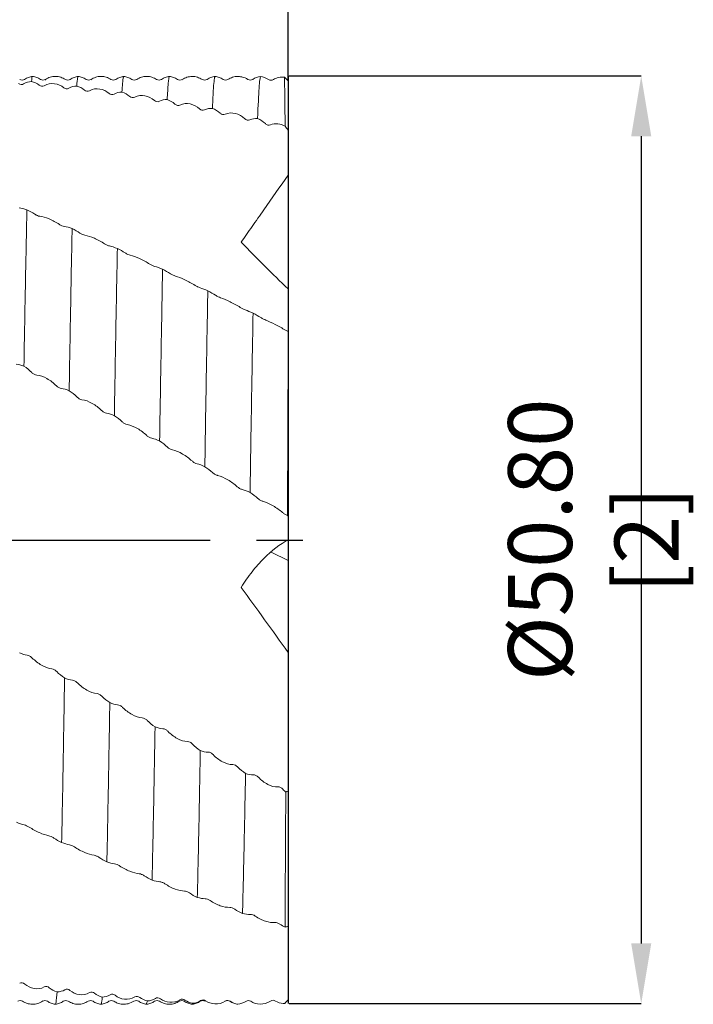
# Model space of a CAD drawing. Units: millimetres. Extents: x -104 to 137, y -52 to 82.
# Drawn here: x 100 to 137, y -25 to 29 of the extents above; entities that cross this region are included whole.
import ezdxf

# ---------------------------------------------------------------- set-up
doc = ezdxf.new("R2010")
doc.units = ezdxf.units.MM
doc.header["$PDSIZE"] = -1
doc.linetypes.add('CENTERX2', pattern=[20.32, 12.7, -2.54, 2.54, -2.54])
doc.layers.add('외형선', color=4, linetype='Continuous', lineweight=30)
doc.layers.add('치수문자_일반주서', color=7, linetype='Continuous', lineweight=15)
doc.layers.add('중심선', color=1, linetype='CENTERX2')
doc.styles.add('SLDTEXTSTYLE0', font='TXT', dxfattribs={"width": 0.75})
doc.dimstyles.new('SLDDIMSTYLE0', dxfattribs={"dimtxt": 3.5, "dimasz": 3.302, "dimexe": 0, "dimexo": 0.0625, "dimgap": 0.875, "dimtad": 1, "dimrnd": 1e-09, "dimzin": 4, "dimdsep": 46, "dimtxsty": 'SLDTEXTSTYLE0', "dimsah": 1, "dimcen": 0.09, "dimadec": 0, "dimazin": 1, "dimtfac": 1, "dimtofl": 0, "dimtmove": 0, "dimatfit": 3, "dimfxl": 1, "dimfrac": 2, "dimtolj": 1, "dimtzin": 12, "dimarcsym": 0})
doc.dimstyles.new('SLDDIMSTYLE1', dxfattribs={"dimtxt": 3.5, "dimasz": 3.302, "dimexe": 0, "dimexo": 0.0625, "dimgap": 0.875, "dimtad": 1, "dimrnd": 1e-09, "dimzin": 12, "dimdsep": 46, "dimtxsty": 'SLDTEXTSTYLE0', "dimsah": 1, "dimcen": 0.09, "dimadec": 0, "dimazin": 3, "dimtfac": 1, "dimtofl": 0, "dimtmove": 0, "dimatfit": 3, "dimfxl": 1, "dimfrac": 2, "dimtolj": 1, "dimtzin": 12, "dimarcsym": 0})

# ---------------------------------------------------------------- blocks, each defined once
blk = doc.blocks.new('_D_2')
at = {"layer": 'Defpoints', "color": 0}
for p in [(13, 49.09), (13, 25.4), (114.6, 25.165)]:
    blk.add_point(p, dxfattribs=at)
at = {"layer": '치수문자_일반주서', "color": 0, "lineweight": -2}
for p, q in [((13, 25.463), (13, 49.09)), ((111.298, 49.09), (16.302, 49.09)), ((114.6, 25.228), (114.6, 49.09))]:
    blk.add_line(p, q, dxfattribs=at)
at = {"layer": '치수문자_일반주서', "color": 0}
for points in [[(16.302, 49.641), (16.302, 48.54), (13, 49.09)], [(111.298, 48.54), (111.298, 49.641), (114.6, 49.09)]]:
    blk.add_solid(points, dxfattribs=at)
at = {"layer": '치수문자_일반주서', "color": 0, "insert": (63.8, 53.465), "char_height": 3.5, "attachment_point": 2, "style": 'SLDTEXTSTYLE0'}
blk.add_mtext('\\A1;101.60 [4]', dxfattribs=at)
blk = doc.blocks.new('_D_3')
at = {"layer": 'Defpoints', "color": 0}
for p in [(-82.25, 77.804), (114.6, 25.165), (-82.25, 24.4)]:
    blk.add_point(p, dxfattribs=at)
at = {"layer": '치수문자_일반주서', "color": 0, "lineweight": -2}
for p, q in [((-82.25, 24.463), (-82.25, 77.804)), ((111.298, 77.804), (-78.948, 77.804)), ((114.6, 25.228), (114.6, 77.804))]:
    blk.add_line(p, q, dxfattribs=at)
at = {"layer": '치수문자_일반주서', "color": 0}
for points in [[(-78.948, 78.354), (-78.948, 77.253), (-82.25, 77.804)], [(111.298, 77.253), (111.298, 78.354), (114.6, 77.804)]]:
    blk.add_solid(points, dxfattribs=at)
at = {"layer": '치수문자_일반주서', "color": 0, "insert": (16.175, 82.179), "char_height": 3.5, "attachment_point": 2, "style": 'SLDTEXTSTYLE0'}
blk.add_mtext('\\A1;196.85 [7 3/4]', dxfattribs=at)
blk = doc.blocks.new('*D7')
at = {"layer": 'Defpoints', "color": 0}
for p in [(114.6, 25.431), (114.6, -25.369), (133.945, -25.369)]:
    blk.add_point(p, dxfattribs=at)
at = {"layer": '치수문자_일반주서', "color": 0, "lineweight": -2}
for p, q in [((114.662, 25.431), (133.945, 25.431)), ((133.945, 22.129), (133.945, -22.067)), ((114.662, -25.369), (133.945, -25.369))]:
    blk.add_line(p, q, dxfattribs=at)
at = {"layer": '치수문자_일반주서', "color": 0}
for points in [[(134.495, 22.129), (133.394, 22.129), (133.945, 25.431)], [(133.394, -22.067), (134.495, -22.067), (133.945, -25.369)]]:
    blk.add_solid(points, dxfattribs=at)
at = {"layer": '치수문자_일반주서', "color": 0, "insert": (131.32, 0.031), "char_height": 3.5, "attachment_point": 5, "rotation": 90, "style": 'SLDTEXTSTYLE0'}
blk.add_mtext('\\A1;{%%C50.80 [2]}', dxfattribs=at)

msp = doc.modelspace()

# ---------------------------------------------------------------- linework, layer by layer
at = {"color": 1}
msp.add_line((114.6, 25.431), (114.6, -25.369), dxfattribs=at)
at = {"layer": '외형선', "color": 1, "linetype": 'Continuous', "lineweight": 15}
for p, q in [((101.305, 25.205), (101.303, 25.209)), ((103.804, 25.196), (103.802, 25.197)), ((106.306, 25.211), (106.304, 25.208)), ((108.804, 25.196), (108.8, 25.199)), ((112.664, 25.241), (112.643, 25.231)), ((114.6, 22.457), (114.6, 25.165)), ((114.6, 20), (114.6, 22.457)), ((114.6, 13.762), (114.6, 20)), ((114.6, 11.433), (114.6, 13.762)), ((114.6, 1.328), (114.6, 11.433)), ((114.6, 11.433), (114.6, 11.433)), ((114.6, 0.031), (114.6, 1.328)), ((114.6, -1.1), (114.6, 0.031)), ((113.664, -0.644), (114.6, -1.1)), ((114.6, -1.1), (114.6, -6.137)), ((114.6, -13.732), (114.6, -6.137)), ((114.6, -21.13), (114.6, -13.732)), ((114.6, -25.165), (114.6, -21.13)), ((101.146, -25.189), (101.145, -25.193)), ((106.147, -25.218), (106.145, -25.215)), ((106.897, -25.219), (106.85, -25.354)), ((108.646, -25.186), (108.643, -25.189)), ((111.151, -25.232), (111.145, -25.223)), ((112.553, -25.239), (112.618, -25.274)), ((109.375, -25.349), (109.351, -25.354)), ((111.852, -25.399), (111.849, -25.391))]:
    msp.add_line(p, q, dxfattribs=at)
for points, knots in [([(100.598, 25.4), (100.521, 25.386), (100.367, 25.358), (100.232, 25.28), (100.164, 25.241)], [0, 0, 0, 0, 0.500277, 1, 1, 1, 1]), ([(100.598, 25.382), (100.597, 25.388), (100.577, 25.463), (100.558, 25.285), (100.541, 25.122)], [0, 0, 0, 0, 0.0760995, 1, 1, 1, 1]), ([(101.035, 25.241), (100.967, 25.28), (100.831, 25.358), (100.677, 25.386), (100.6, 25.4)], [0, 0, 0, 0, 0.499749, 1, 1, 1, 1]), ([(102.397, 25.238), (102.313, 25.283), (102.144, 25.374), (101.851, 25.413), (101.558, 25.375), (101.388, 25.285), (101.305, 25.24)], [0, 0, 0, 0, 0.245537, 0.500028, 0.754507, 1, 1, 1, 1]), ([(103.099, 25.4), (103.021, 25.386), (102.867, 25.358), (102.732, 25.28), (102.664, 25.241)], [0, 0, 0, 0, 0.500276, 1, 1, 1, 1]), ([(103.099, 25.353), (103.092, 25.364), (103.069, 25.406), (103.043, 25.171), (103.023, 24.919), (103.019, 24.87)], [0, 0, 0, 0, 0.234441, 0.851462, 1, 1, 1, 1]), ([(103.535, 25.241), (103.467, 25.28), (103.331, 25.358), (103.177, 25.386), (103.1, 25.4)], [0, 0, 0, 0, 0.499749, 1, 1, 1, 1]), ([(104.894, 25.24), (104.81, 25.285), (104.641, 25.375), (104.348, 25.413), (104.055, 25.374), (103.885, 25.283), (103.802, 25.238)], [0, 0, 0, 0, 0.245584, 0.500035, 0.754466, 1, 1, 1, 1]), ([(105.598, 25.4), (105.521, 25.386), (105.367, 25.358), (105.232, 25.28), (105.164, 25.241)], [0, 0, 0, 0, 0.500276, 1, 1, 1, 1]), ([(105.599, 25.365), (105.59, 25.367), (105.567, 25.37), (105.533, 25.087), (105.508, 24.71), (105.497, 24.54)], [0, 0, 0, 0, 0.255491, 0.666255, 1, 1, 1, 1]), ([(106.035, 25.241), (105.967, 25.28), (105.831, 25.358), (105.677, 25.386), (105.6, 25.4)], [0, 0, 0, 0, 0.499757, 1, 1, 1, 1]), ([(107.397, 25.238), (107.314, 25.283), (107.144, 25.374), (106.851, 25.413), (106.559, 25.375), (106.389, 25.285), (106.306, 25.24)], [0, 0, 0, 0, 0.245434, 0.500023, 0.754601, 1, 1, 1, 1]), ([(108.098, 25.4), (108.021, 25.386), (107.867, 25.358), (107.732, 25.28), (107.664, 25.241)], [0, 0, 0, 0, 0.500264, 1, 1, 1, 1]), ([(108.098, 25.352), (108.093, 25.365), (108.07, 25.419), (108.029, 25.078), (107.993, 24.456), (107.975, 24.133)], [0, 0, 0, 0, 0.128063, 0.547185, 1, 1, 1, 1]), ([(108.535, 25.241), (108.467, 25.28), (108.331, 25.358), (108.177, 25.386), (108.1, 25.4)], [0, 0, 0, 0, 0.499756, 1, 1, 1, 1]), ([(109.888, 25.24), (109.805, 25.284), (109.636, 25.374), (109.344, 25.411), (109.052, 25.372), (108.883, 25.281), (108.8, 25.236)], [0, 0, 0, 0, 0.245066, 0.500009, 0.754949, 1, 1, 1, 1]), ([(110.598, 25.4), (110.521, 25.386), (110.368, 25.358), (110.232, 25.28), (110.164, 25.241)], [0, 0, 0, 0, 0.500174, 1, 1, 1, 1]), ([(110.598, 25.368), (110.589, 25.368), (110.566, 25.368), (110.531, 25.055), (110.492, 24.506), (110.465, 23.935), (110.452, 23.648)], [0, 0, 0, 0, 0.18245, 0.463221, 0.73017, 1, 1, 1, 1]), ([(111.035, 25.241), (110.967, 25.28), (110.831, 25.358), (110.677, 25.386), (110.6, 25.4)], [0, 0, 0, 0, 0.49975, 1, 1, 1, 1]), ([(112.029, 25.374), (111.969, 25.385), (111.814, 25.416), (111.556, 25.373), (111.386, 25.283), (111.303, 25.239)], [0, 0, 0, 0, 0.23998, 0.627054, 1, 1, 1, 1]), ([(112.39, 25.241), (112.293, 25.297), (112.174, 25.367), (112.051, 25.374), (112.029, 25.376)], [0, 0, 0, 0, 0.818142, 1, 1, 1, 1]), ([(113.091, 25.394), (113.077, 25.376), (113.064, 25.312), (113.037, 25.101), (113.024, 24.953), (112.985, 24.378), (112.957, 23.818), (112.929, 23.09)], [0, 0, 0, 0, 0.25, 0.25, 0.5, 0.5, 1, 1, 1, 1]), ([(114.403, 25.364), (114.292, 25.375), (114.183, 25.368), (113.978, 25.32), (113.881, 25.28), (113.793, 25.225)], [0, 0, 0, 0, 0.5, 0.5, 1, 1, 1, 1]), ([(114.403, 25.364), (114.404, 25.318), (114.405, 25.226), (114.409, 24.953), (114.411, 24.772), (114.417, 24.321), (114.42, 24.05), (114.428, 23.425), (114.432, 23.07), (114.438, 22.673)], [0, 0, 0, 0, 0.25, 0.25, 0.5, 0.5, 0.75, 0.75, 1, 1, 1, 1]), ([(99.838, 25.012), (99.876, 24.983), (99.921, 24.964), (100.016, 24.955), (100.067, 24.964), (100.112, 24.992)], [0, 0, 0, 0, 0.5, 0.5, 1, 1, 1, 1]), ([(100.164, 25.241), (100.119, 25.221), (100.03, 25.18), (99.94, 25.22), (99.895, 25.239)], [0, 0, 0, 0, 0.499874, 1, 1, 1, 1]), ([(100.967, 24.918), (101.006, 24.888), (101.05, 24.868), (101.145, 24.856), (101.196, 24.864), (101.242, 24.891)], [0, 0, 0, 0, 0.5, 0.5, 1, 1, 1, 1]), ([(101.303, 25.239), (101.258, 25.22), (101.169, 25.18), (101.079, 25.221), (101.035, 25.241)], [0, 0, 0, 0, 0.499851, 1, 1, 1, 1]), ([(101.242, 24.891), (101.419, 24.995), (101.615, 25.027), (101.991, 24.98), (102.166, 24.901), (102.316, 24.781)], [0, 0, 0, 0, 0.5, 0.5, 1, 1, 1, 1]), ([(102.664, 25.241), (102.619, 25.221), (102.53, 25.18), (102.44, 25.22), (102.395, 25.239)], [0, 0, 0, 0, 0.499874, 1, 1, 1, 1]), ([(103.803, 25.239), (103.758, 25.22), (103.669, 25.18), (103.579, 25.221), (103.535, 25.241)], [0, 0, 0, 0, 0.499851, 1, 1, 1, 1]), ([(105.164, 25.241), (105.119, 25.221), (105.03, 25.18), (104.94, 25.22), (104.895, 25.239)], [0, 0, 0, 0, 0.499874, 1, 1, 1, 1]), ([(106.303, 25.239), (106.258, 25.22), (106.169, 25.18), (106.079, 25.221), (106.035, 25.241)], [0, 0, 0, 0, 0.499851, 1, 1, 1, 1]), ([(107.664, 25.241), (107.619, 25.221), (107.53, 25.18), (107.44, 25.22), (107.395, 25.239)], [0, 0, 0, 0, 0.499874, 1, 1, 1, 1]), ([(108.803, 25.239), (108.759, 25.22), (108.669, 25.18), (108.58, 25.22), (108.536, 25.24)], [0, 0, 0, 0, 0.499829, 1, 1, 1, 1]), ([(110.165, 25.241), (110.12, 25.221), (110.03, 25.18), (109.939, 25.22), (109.894, 25.24)], [0, 0, 0, 0, 0.499932, 1, 1, 1, 1]), ([(111.303, 25.239), (111.258, 25.22), (111.169, 25.18), (111.079, 25.221), (111.035, 25.241)], [0, 0, 0, 0, 0.499851, 1, 1, 1, 1]), ([(112.664, 25.241), (112.626, 25.216), (112.582, 25.201), (112.486, 25.199), (112.436, 25.211), (112.39, 25.241)], [0, 0, 0, 0, 0.5, 0.5, 1, 1, 1, 1]), ([(113.793, 25.225), (113.755, 25.201), (113.71, 25.188), (113.615, 25.188), (113.564, 25.201), (113.519, 25.232)], [0, 0, 0, 0, 0.5, 0.5, 1, 1, 1, 1]), ([(102.316, 24.781), (102.354, 24.751), (102.399, 24.731), (102.495, 24.718), (102.545, 24.726), (102.59, 24.753)], [0, 0, 0, 0, 0.5, 0.5, 1, 1, 1, 1]), ([(103.446, 24.652), (103.484, 24.62), (103.528, 24.599), (103.624, 24.584), (103.674, 24.59), (103.72, 24.616)], [0, 0, 0, 0, 0.5, 0.5, 1, 1, 1, 1]), ([(103.72, 24.616), (103.897, 24.716), (104.094, 24.742), (104.469, 24.682), (104.644, 24.598), (104.794, 24.472)], [0, 0, 0, 0, 0.5, 0.5, 1, 1, 1, 1]), ([(104.794, 24.472), (104.832, 24.44), (104.877, 24.418), (104.973, 24.403), (105.023, 24.409), (105.068, 24.435)], [0, 0, 0, 0, 0.5, 0.5, 1, 1, 1, 1]), ([(105.924, 24.307), (105.962, 24.274), (106.006, 24.251), (106.102, 24.233), (106.152, 24.238), (106.198, 24.263)], [0, 0, 0, 0, 0.5, 0.5, 1, 1, 1, 1]), ([(106.198, 24.263), (106.375, 24.358), (106.571, 24.378), (106.946, 24.307), (107.122, 24.216), (107.272, 24.086)], [0, 0, 0, 0, 0.5, 0.5, 1, 1, 1, 1]), ([(107.272, 24.086), (107.31, 24.052), (107.355, 24.029), (107.45, 24.011), (107.501, 24.016), (107.546, 24.04)], [0, 0, 0, 0, 0.5, 0.5, 1, 1, 1, 1]), ([(108.401, 23.886), (108.439, 23.851), (108.484, 23.827), (108.579, 23.806), (108.63, 23.81), (108.675, 23.833)], [0, 0, 0, 0, 0.5, 0.5, 1, 1, 1, 1]), ([(108.675, 23.833), (108.853, 23.923), (109.049, 23.937), (109.424, 23.854), (109.6, 23.758), (109.749, 23.622)], [0, 0, 0, 0, 0.5, 0.5, 1, 1, 1, 1]), ([(109.749, 23.622), (109.788, 23.588), (109.832, 23.563), (109.928, 23.542), (109.978, 23.545), (110.024, 23.568)], [0, 0, 0, 0, 0.5, 0.5, 1, 1, 1, 1]), ([(110.879, 23.388), (110.917, 23.352), (110.961, 23.327), (111.057, 23.303), (111.107, 23.305), (111.153, 23.327)], [0, 0, 0, 0, 0.5, 0.5, 1, 1, 1, 1]), ([(111.153, 23.327), (111.33, 23.412), (111.526, 23.42), (111.901, 23.326), (112.077, 23.225), (112.227, 23.085)], [0, 0, 0, 0, 0.5, 0.5, 1, 1, 1, 1]), ([(112.227, 23.085), (112.265, 23.049), (112.31, 23.023), (112.405, 22.999), (112.456, 23.001), (112.501, 23.022)], [0, 0, 0, 0, 0.5, 0.5, 1, 1, 1, 1]), ([(113.356, 22.817), (113.394, 22.78), (113.438, 22.753), (113.534, 22.727), (113.584, 22.727), (113.63, 22.748)], [0, 0, 0, 0, 0.5, 0.5, 1, 1, 1, 1]), ([(113.63, 22.748), (113.759, 22.805), (113.899, 22.822), (114.175, 22.791), (114.312, 22.744), (114.438, 22.673)], [0, 0, 0, 0, 0.5, 0.5, 1, 1, 1, 1]), ([(114.6, 20), (114.154, 19.363), (113.71, 18.73), (113.05, 17.787), (112.834, 17.479), (112.42, 16.887), (112.22, 16.602), (112.029, 16.328)], [0, 0, 0, 0, 0.5, 0.5, 0.75, 0.75, 1, 1, 1, 1]), ([(100.29, 18.099), (100.284, 17.799), (100.277, 17.494), (100.264, 16.866), (100.258, 16.543), (100.238, 15.551), (100.224, 14.858), (100.183, 12.697), (100.155, 11.146), (100.128, 9.533)], [0, 0, 0, 0, 0.125, 0.125, 0.25, 0.25, 0.5, 0.5, 1, 1, 1, 1]), ([(100.993, 17.743), (100.955, 17.749), (100.91, 17.761), (100.815, 17.799), (100.764, 17.824), (100.719, 17.856)], [0, 0, 0, 0, 0.5, 0.5, 1, 1, 1, 1]), ([(102.068, 17.3), (101.89, 17.42), (101.694, 17.523), (101.319, 17.675), (101.143, 17.724), (100.993, 17.743)], [0, 0, 0, 0, 0.5, 0.5, 1, 1, 1, 1]), ([(102.342, 17.185), (102.304, 17.192), (102.259, 17.204), (102.164, 17.243), (102.113, 17.269), (102.068, 17.3)], [0, 0, 0, 0, 0.5, 0.5, 1, 1, 1, 1]), ([(102.769, 17.067), (102.742, 15.805), (102.715, 14.41), (102.66, 11.422), (102.632, 9.831), (102.605, 8.193)], [0, 0, 0, 0, 0.5, 0.5, 1, 1, 1, 1]), ([(103.471, 16.704), (103.433, 16.712), (103.388, 16.726), (103.293, 16.766), (103.242, 16.792), (103.197, 16.822)], [0, 0, 0, 0, 0.5, 0.5, 1, 1, 1, 1]), ([(104.546, 16.237), (104.368, 16.354), (104.172, 16.459), (103.797, 16.62), (103.621, 16.675), (103.471, 16.704)], [0, 0, 0, 0, 0.5, 0.5, 1, 1, 1, 1]), ([(104.82, 16.117), (104.782, 16.125), (104.737, 16.14), (104.642, 16.181), (104.591, 16.207), (104.546, 16.237)], [0, 0, 0, 0, 0.5, 0.5, 1, 1, 1, 1]), ([(105.246, 15.98), (105.22, 14.649), (105.192, 13.192), (105.137, 10.109), (105.109, 8.484), (105.082, 6.826)], [0, 0, 0, 0, 0.5, 0.5, 1, 1, 1, 1]), ([(105.949, 15.613), (105.911, 15.622), (105.866, 15.638), (105.771, 15.68), (105.72, 15.707), (105.675, 15.736)], [0, 0, 0, 0, 0.5, 0.5, 1, 1, 1, 1]), ([(107.023, 15.124), (106.846, 15.238), (106.65, 15.344), (106.275, 15.513), (106.099, 15.575), (105.949, 15.613)], [0, 0, 0, 0, 0.5, 0.5, 1, 1, 1, 1]), ([(107.298, 14.998), (107.259, 15.009), (107.215, 15.025), (107.12, 15.068), (107.069, 15.095), (107.023, 15.124)], [0, 0, 0, 0, 0.5, 0.5, 1, 1, 1, 1]), ([(107.724, 14.844), (107.697, 13.446), (107.669, 11.933), (107.614, 8.764), (107.587, 7.11), (107.56, 5.439)], [0, 0, 0, 0, 0.5, 0.5, 1, 1, 1, 1]), ([(108.427, 14.472), (108.388, 14.484), (108.344, 14.501), (108.248, 14.545), (108.198, 14.572), (108.153, 14.601)], [0, 0, 0, 0, 0.5, 0.5, 1, 1, 1, 1]), ([(109.501, 13.962), (109.323, 14.073), (109.127, 14.18), (108.752, 14.357), (108.577, 14.426), (108.427, 14.472)], [0, 0, 0, 0, 0.5, 0.5, 1, 1, 1, 1]), ([(109.775, 13.831), (109.737, 13.844), (109.692, 13.862), (109.597, 13.907), (109.546, 13.934), (109.501, 13.962)], [0, 0, 0, 0, 0.5, 0.5, 1, 1, 1, 1]), ([(110.202, 13.66), (110.174, 12.199), (110.146, 10.633), (110.091, 7.39), (110.064, 5.712), (110.038, 4.033)], [0, 0, 0, 0, 0.5, 0.5, 1, 1, 1, 1]), ([(110.904, 13.285), (110.866, 13.298), (110.821, 13.317), (110.726, 13.363), (110.675, 13.39), (110.63, 13.418)], [0, 0, 0, 0, 0.5, 0.5, 1, 1, 1, 1]), ([(111.978, 12.757), (111.801, 12.864), (111.605, 12.971), (111.23, 13.155), (111.054, 13.23), (110.904, 13.285)], [0, 0, 0, 0, 0.5, 0.5, 1, 1, 1, 1]), ([(112.252, 12.621), (112.214, 12.636), (112.17, 12.656), (112.074, 12.703), (112.024, 12.73), (111.978, 12.757)], [0, 0, 0, 0, 0.5, 0.5, 1, 1, 1, 1]), ([(112.679, 12.434), (112.651, 10.915), (112.623, 9.303), (112.582, 6.823), (112.569, 5.986), (112.549, 4.725), (112.542, 4.304), (112.529, 3.462), (112.523, 3.04), (112.516, 2.615)], [0, 0, 0, 0, 0.5, 0.5, 0.75, 0.75, 0.875, 0.875, 1, 1, 1, 1]), ([(113.381, 12.056), (113.343, 12.072), (113.299, 12.093), (113.203, 12.141), (113.153, 12.168), (113.107, 12.194)], [0, 0, 0, 0, 0.5, 0.5, 1, 1, 1, 1]), ([(114.456, 11.511), (114.278, 11.614), (114.082, 11.722), (113.707, 11.912), (113.531, 11.994), (113.381, 12.056)], [0, 0, 0, 0, 0.5, 0.5, 1, 1, 1, 1]), ([(114.6, 11.433), (114.599, 9.872), (114.594, 8.232), (114.58, 4.852), (114.572, 3.116), (114.561, 1.367)], [0, 0, 0, 0, 0.5, 0.5, 1, 1, 1, 1]), ([(100.554, 9.19), (100.592, 9.151), (100.637, 9.116), (100.732, 9.063), (100.783, 9.045), (100.828, 9.042)], [0, 0, 0, 0, 0.5, 0.5, 1, 1, 1, 1]), ([(100.828, 9.042), (101.006, 9.031), (101.202, 8.959), (101.577, 8.75), (101.753, 8.615), (101.902, 8.465)], [0, 0, 0, 0, 0.5, 0.5, 1, 1, 1, 1]), ([(101.902, 8.465), (101.941, 8.426), (101.985, 8.392), (102.081, 8.339), (102.131, 8.321), (102.177, 8.317)], [0, 0, 0, 0, 0.5, 0.5, 1, 1, 1, 1]), ([(103.032, 7.852), (103.07, 7.814), (103.114, 7.779), (103.209, 7.725), (103.26, 7.706), (103.306, 7.701)], [0, 0, 0, 0, 0.5, 0.5, 1, 1, 1, 1]), ([(103.306, 7.701), (103.483, 7.683), (103.679, 7.606), (104.054, 7.393), (104.23, 7.259), (104.38, 7.112)], [0, 0, 0, 0, 0.5, 0.5, 1, 1, 1, 1]), ([(104.38, 7.112), (104.418, 7.074), (104.463, 7.04), (104.558, 6.986), (104.609, 6.967), (104.654, 6.962)], [0, 0, 0, 0, 0.5, 0.5, 1, 1, 1, 1]), ([(105.509, 6.489), (105.547, 6.452), (105.592, 6.418), (105.687, 6.363), (105.738, 6.343), (105.783, 6.336)], [0, 0, 0, 0, 0.5, 0.5, 1, 1, 1, 1]), ([(105.783, 6.336), (105.961, 6.311), (106.157, 6.23), (106.532, 6.014), (106.708, 5.882), (106.857, 5.738)], [0, 0, 0, 0, 0.5, 0.5, 1, 1, 1, 1]), ([(106.857, 5.738), (106.896, 5.701), (106.94, 5.668), (107.036, 5.613), (107.086, 5.593), (107.132, 5.586)], [0, 0, 0, 0, 0.5, 0.5, 1, 1, 1, 1]), ([(107.987, 5.106), (108.025, 5.07), (108.069, 5.036), (108.165, 4.981), (108.215, 4.96), (108.261, 4.951)], [0, 0, 0, 0, 0.5, 0.5, 1, 1, 1, 1]), ([(108.261, 4.951), (108.439, 4.919), (108.635, 4.833), (109.01, 4.616), (109.186, 4.485), (109.335, 4.345)], [0, 0, 0, 0, 0.5, 0.5, 1, 1, 1, 1]), ([(109.335, 4.345), (109.374, 4.309), (109.418, 4.276), (109.514, 4.221), (109.564, 4.199), (109.61, 4.19)], [0, 0, 0, 0, 0.5, 0.5, 1, 1, 1, 1]), ([(110.465, 3.706), (110.503, 3.67), (110.548, 3.637), (110.643, 3.582), (110.694, 3.56), (110.739, 3.549)], [0, 0, 0, 0, 0.5, 0.5, 1, 1, 1, 1]), ([(110.739, 3.549), (110.917, 3.51), (111.113, 3.421), (111.488, 3.202), (111.664, 3.074), (111.814, 2.938)], [0, 0, 0, 0, 0.5, 0.5, 1, 1, 1, 1]), ([(111.814, 2.938), (111.852, 2.904), (111.897, 2.871), (111.992, 2.816), (112.043, 2.794), (112.088, 2.783)], [0, 0, 0, 0, 0.5, 0.5, 1, 1, 1, 1]), ([(112.943, 2.295), (112.981, 2.261), (113.026, 2.228), (113.121, 2.172), (113.172, 2.15), (113.217, 2.138)], [0, 0, 0, 0, 0.5, 0.5, 1, 1, 1, 1]), ([(113.217, 2.138), (113.395, 2.091), (113.591, 1.999), (113.966, 1.779), (114.142, 1.653), (114.292, 1.523)], [0, 0, 0, 0, 0.5, 0.5, 1, 1, 1, 1]), ([(114.292, 1.523), (114.329, 1.49), (114.373, 1.458), (114.467, 1.403), (114.516, 1.38), (114.561, 1.367)], [0, 0, 0, 0, 0.5, 0.5, 1, 1, 1, 1]), ([(114.6, 0.031), (114.154, -0.213), (113.71, -0.547), (113.05, -1.209), (112.834, -1.454), (112.42, -1.984), (112.22, -2.27), (112.029, -2.578)], [0, 0, 0, 0, 0.5, 0.5, 0.75, 0.75, 1, 1, 1, 1]), ([(100.58, -6.446), (100.541, -6.409), (100.497, -6.375), (100.401, -6.321), (100.351, -6.301), (100.306, -6.295)], [0, 0, 0, 0, 0.5, 0.5, 1, 1, 1, 1]), ([(101.654, -7.039), (101.476, -7.017), (101.28, -6.938), (100.905, -6.724), (100.73, -6.591), (100.58, -6.446)], [0, 0, 0, 0, 0.5, 0.5, 1, 1, 1, 1]), ([(101.928, -7.191), (101.89, -7.153), (101.845, -7.119), (101.75, -7.065), (101.699, -7.045), (101.654, -7.039)], [0, 0, 0, 0, 0.5, 0.5, 1, 1, 1, 1]), ([(102.355, -7.53), (102.341, -8.363), (102.327, -9.179), (102.307, -10.37), (102.3, -10.762), (102.287, -11.533), (102.281, -11.911), (102.248, -13.784), (102.221, -15.22), (102.193, -16.545)], [0, 0, 0, 0, 0.25, 0.25, 0.375, 0.375, 0.5, 0.5, 1, 1, 1, 1]), ([(103.057, -7.809), (103.019, -7.771), (102.974, -7.737), (102.879, -7.683), (102.828, -7.665), (102.783, -7.66)], [0, 0, 0, 0, 0.5, 0.5, 1, 1, 1, 1]), ([(104.131, -8.393), (103.954, -8.378), (103.758, -8.304), (103.383, -8.093), (103.207, -7.958), (103.057, -7.809)], [0, 0, 0, 0, 0.5, 0.5, 1, 1, 1, 1]), ([(104.405, -8.542), (104.367, -8.504), (104.323, -8.469), (104.227, -8.416), (104.177, -8.397), (104.131, -8.393)], [0, 0, 0, 0, 0.5, 0.5, 1, 1, 1, 1]), ([(104.832, -8.884), (104.818, -9.697), (104.805, -10.49), (104.785, -11.642), (104.779, -12.019), (104.766, -12.766), (104.759, -13.135), (104.726, -14.96), (104.698, -16.344), (104.671, -17.604)], [0, 0, 0, 0, 0.25, 0.25, 0.375, 0.375, 0.5, 0.5, 1, 1, 1, 1]), ([(105.535, -9.148), (105.496, -9.109), (105.452, -9.075), (105.356, -9.022), (105.306, -9.005), (105.261, -9.002)], [0, 0, 0, 0, 0.5, 0.5, 1, 1, 1, 1]), ([(106.609, -9.719), (106.431, -9.712), (106.235, -9.641), (105.86, -9.434), (105.684, -9.299), (105.535, -9.148)], [0, 0, 0, 0, 0.5, 0.5, 1, 1, 1, 1]), ([(106.883, -9.865), (106.845, -9.826), (106.801, -9.791), (106.705, -9.739), (106.654, -9.721), (106.609, -9.719)], [0, 0, 0, 0, 0.5, 0.5, 1, 1, 1, 1]), ([(107.31, -10.209), (107.303, -10.603), (107.297, -10.991), (107.283, -11.756), (107.277, -12.131), (107.257, -13.248), (107.244, -13.976), (107.203, -16.095), (107.176, -17.417), (107.148, -18.606)], [0, 0, 0, 0, 0.125, 0.125, 0.25, 0.25, 0.5, 0.5, 1, 1, 1, 1]), ([(108.012, -10.457), (107.974, -10.418), (107.93, -10.383), (107.834, -10.332), (107.784, -10.315), (107.738, -10.315)], [0, 0, 0, 0, 0.5, 0.5, 1, 1, 1, 1]), ([(109.087, -11.015), (108.909, -11.015), (108.713, -10.949), (108.338, -10.746), (108.162, -10.611), (108.012, -10.457)], [0, 0, 0, 0, 0.5, 0.5, 1, 1, 1, 1]), ([(109.361, -11.158), (109.323, -11.118), (109.278, -11.083), (109.183, -11.032), (109.132, -11.016), (109.087, -11.015)], [0, 0, 0, 0, 0.5, 0.5, 1, 1, 1, 1]), ([(109.788, -11.503), (109.781, -11.883), (109.775, -12.256), (109.762, -12.997), (109.755, -13.363), (109.735, -14.448), (109.722, -15.151), (109.681, -17.186), (109.653, -18.44), (109.625, -19.55)], [0, 0, 0, 0, 0.125, 0.125, 0.25, 0.25, 0.5, 0.5, 1, 1, 1, 1]), ([(110.491, -11.735), (110.452, -11.695), (110.408, -11.66), (110.312, -11.61), (110.262, -11.595), (110.216, -11.596)], [0, 0, 0, 0, 0.5, 0.5, 1, 1, 1, 1]), ([(111.565, -12.276), (111.388, -12.283), (111.191, -12.223), (110.816, -12.025), (110.64, -11.89), (110.491, -11.735)], [0, 0, 0, 0, 0.5, 0.5, 1, 1, 1, 1]), ([(111.839, -12.415), (111.801, -12.374), (111.757, -12.34), (111.661, -12.29), (111.611, -12.275), (111.565, -12.276)], [0, 0, 0, 0, 0.5, 0.5, 1, 1, 1, 1]), ([(112.266, -12.759), (112.24, -14.233), (112.213, -15.64), (112.158, -18.226), (112.13, -19.404), (112.102, -20.431)], [0, 0, 0, 0, 0.5, 0.5, 1, 1, 1, 1]), ([(112.969, -12.973), (112.93, -12.933), (112.886, -12.899), (112.79, -12.85), (112.74, -12.836), (112.695, -12.839)], [0, 0, 0, 0, 0.5, 0.5, 1, 1, 1, 1]), ([(114.043, -13.498), (113.866, -13.512), (113.669, -13.457), (113.294, -13.265), (113.119, -13.131), (112.969, -12.973)], [0, 0, 0, 0, 0.5, 0.5, 1, 1, 1, 1]), ([(114.317, -13.632), (114.279, -13.592), (114.235, -13.557), (114.139, -13.508), (114.089, -13.495), (114.043, -13.498)], [0, 0, 0, 0, 0.5, 0.5, 1, 1, 1, 1]), ([(114.473, -13.781), (114.465, -15.249), (114.457, -16.618), (114.443, -19.102), (114.436, -20.217), (114.43, -21.182)], [0, 0, 0, 0, 0.5, 0.5, 1, 1, 1, 1]), ([(100.142, -15.58), (100.181, -15.589), (100.225, -15.605), (100.32, -15.647), (100.371, -15.673), (100.417, -15.703)], [0, 0, 0, 0, 0.5, 0.5, 1, 1, 1, 1]), ([(100.417, -15.703), (100.594, -15.818), (100.79, -15.924), (101.165, -16.089), (101.341, -16.147), (101.491, -16.18)], [0, 0, 0, 0, 0.5, 0.5, 1, 1, 1, 1]), ([(101.491, -16.18), (101.529, -16.189), (101.574, -16.203), (101.669, -16.245), (101.72, -16.271), (101.765, -16.301)], [0, 0, 0, 0, 0.5, 0.5, 1, 1, 1, 1]), ([(102.62, -16.673), (102.658, -16.68), (102.702, -16.694), (102.798, -16.733), (102.848, -16.759), (102.894, -16.79)], [0, 0, 0, 0, 0.5, 0.5, 1, 1, 1, 1]), ([(102.894, -16.79), (103.071, -16.909), (103.268, -17.013), (103.642, -17.17), (103.818, -17.221), (103.968, -17.245)], [0, 0, 0, 0, 0.5, 0.5, 1, 1, 1, 1]), ([(103.968, -17.245), (104.006, -17.252), (104.051, -17.265), (104.146, -17.304), (104.197, -17.33), (104.242, -17.36)], [0, 0, 0, 0, 0.5, 0.5, 1, 1, 1, 1]), ([(105.097, -17.713), (105.135, -17.718), (105.18, -17.73), (105.275, -17.767), (105.326, -17.793), (105.371, -17.824)], [0, 0, 0, 0, 0.5, 0.5, 1, 1, 1, 1]), ([(105.371, -17.824), (105.549, -17.945), (105.745, -18.048), (106.12, -18.195), (106.296, -18.24), (106.445, -18.255)], [0, 0, 0, 0, 0.5, 0.5, 1, 1, 1, 1]), ([(106.445, -18.255), (106.484, -18.259), (106.528, -18.27), (106.624, -18.307), (106.674, -18.332), (106.719, -18.364)], [0, 0, 0, 0, 0.5, 0.5, 1, 1, 1, 1]), ([(107.574, -18.697), (107.612, -18.699), (107.657, -18.709), (107.752, -18.744), (107.803, -18.77), (107.848, -18.801)], [0, 0, 0, 0, 0.5, 0.5, 1, 1, 1, 1]), ([(107.848, -18.801), (108.026, -18.925), (108.222, -19.025), (108.597, -19.163), (108.773, -19.201), (108.922, -19.207)], [0, 0, 0, 0, 0.5, 0.5, 1, 1, 1, 1]), ([(108.922, -19.207), (108.961, -19.209), (109.005, -19.218), (109.101, -19.252), (109.151, -19.278), (109.197, -19.31)], [0, 0, 0, 0, 0.5, 0.5, 1, 1, 1, 1]), ([(110.052, -19.622), (110.09, -19.622), (110.134, -19.63), (110.23, -19.663), (110.28, -19.688), (110.326, -19.72)], [0, 0, 0, 0, 0.5, 0.5, 1, 1, 1, 1]), ([(110.326, -19.72), (110.503, -19.845), (110.699, -19.943), (111.074, -20.071), (111.25, -20.101), (111.4, -20.098)], [0, 0, 0, 0, 0.5, 0.5, 1, 1, 1, 1]), ([(111.4, -20.098), (111.438, -20.098), (111.483, -20.105), (111.578, -20.137), (111.629, -20.161), (111.674, -20.194)], [0, 0, 0, 0, 0.5, 0.5, 1, 1, 1, 1]), ([(112.529, -20.484), (112.567, -20.482), (112.612, -20.488), (112.707, -20.518), (112.758, -20.542), (112.803, -20.575)], [0, 0, 0, 0, 0.5, 0.5, 1, 1, 1, 1]), ([(112.803, -20.575), (112.981, -20.701), (113.177, -20.796), (113.552, -20.915), (113.728, -20.937), (113.877, -20.925)], [0, 0, 0, 0, 0.5, 0.5, 1, 1, 1, 1]), ([(113.877, -20.925), (113.916, -20.923), (113.96, -20.928), (114.056, -20.957), (114.106, -20.981), (114.151, -21.014)], [0, 0, 0, 0, 0.5, 0.5, 1, 1, 1, 1]), ([(100.168, -24.294), (100.13, -24.261), (100.085, -24.239), (99.99, -24.222), (99.939, -24.227), (99.894, -24.252)], [0, 0, 0, 0, 0.5, 0.5, 1, 1, 1, 1]), ([(101.242, -24.454), (101.065, -24.551), (100.869, -24.574), (100.494, -24.509), (100.318, -24.422), (100.168, -24.294)], [0, 0, 0, 0, 0.5, 0.5, 1, 1, 1, 1]), ([(101.516, -24.494), (101.478, -24.461), (101.434, -24.439), (101.338, -24.423), (101.288, -24.429), (101.242, -24.454)], [0, 0, 0, 0, 0.5, 0.5, 1, 1, 1, 1]), ([(101.943, -24.72), (101.924, -24.954), (101.893, -25.349), (101.863, -25.349), (101.85, -25.349)], [0, 0, 0, 0, 0.592999, 1, 1, 1, 1]), ([(102.645, -24.641), (102.607, -24.609), (102.563, -24.588), (102.467, -24.574), (102.417, -24.581), (102.371, -24.608)], [0, 0, 0, 0, 0.5, 0.5, 1, 1, 1, 1]), ([(103.719, -24.767), (103.542, -24.869), (103.346, -24.898), (102.971, -24.845), (102.795, -24.763), (102.645, -24.641)], [0, 0, 0, 0, 0.5, 0.5, 1, 1, 1, 1]), ([(103.994, -24.798), (103.955, -24.767), (103.911, -24.747), (103.816, -24.733), (103.765, -24.741), (103.719, -24.767)], [0, 0, 0, 0, 0.5, 0.5, 1, 1, 1, 1]), ([(99.785, -25.24), (99.829, -25.22), (99.919, -25.18), (100.008, -25.219), (100.053, -25.239)], [0, 0, 0, 0, 0.500147, 1, 1, 1, 1]), ([(100.051, -25.237), (100.131, -25.281), (100.294, -25.37), (100.584, -25.413), (100.884, -25.378), (101.06, -25.284), (101.147, -25.238)], [0, 0, 0, 0, 0.241052, 0.492881, 0.748623, 1, 1, 1, 1]), ([(101.145, -25.239), (101.19, -25.219), (101.28, -25.18), (101.369, -25.22), (101.414, -25.24)], [0, 0, 0, 0, 0.500125, 1, 1, 1, 1]), ([(101.414, -25.24), (101.482, -25.28), (101.617, -25.358), (101.771, -25.386), (101.848, -25.4)], [0, 0, 0, 0, 0.499731, 1, 1, 1, 1]), ([(101.85, -25.4), (101.927, -25.386), (102.081, -25.358), (102.217, -25.28), (102.285, -25.24)], [0, 0, 0, 0, 0.500244, 1, 1, 1, 1]), ([(102.285, -25.24), (102.329, -25.22), (102.419, -25.18), (102.508, -25.219), (102.553, -25.239)], [0, 0, 0, 0, 0.50015, 1, 1, 1, 1]), ([(102.553, -25.239), (102.636, -25.283), (102.806, -25.374), (103.099, -25.413), (103.392, -25.375), (103.561, -25.284), (103.644, -25.239)], [0, 0, 0, 0, 0.245404, 0.499979, 0.754558, 1, 1, 1, 1]), ([(103.645, -25.239), (103.69, -25.219), (103.78, -25.18), (103.869, -25.22), (103.914, -25.24)], [0, 0, 0, 0, 0.500125, 1, 1, 1, 1]), ([(103.914, -25.24), (103.982, -25.28), (104.117, -25.358), (104.271, -25.386), (104.348, -25.4)], [0, 0, 0, 0, 0.499731, 1, 1, 1, 1]), ([(104.42, -25.009), (104.404, -25.164), (104.381, -25.394), (104.358, -25.366), (104.35, -25.356)], [0, 0, 0, 0, 0.677328, 1, 1, 1, 1]), ([(104.35, -25.4), (104.427, -25.386), (104.581, -25.358), (104.717, -25.28), (104.785, -25.24)], [0, 0, 0, 0, 0.50025, 1, 1, 1, 1]), ([(104.785, -25.24), (104.829, -25.22), (104.919, -25.18), (105.008, -25.219), (105.053, -25.239)], [0, 0, 0, 0, 0.500147, 1, 1, 1, 1]), ([(105.123, -24.909), (105.084, -24.88), (105.04, -24.86), (104.944, -24.849), (104.894, -24.858), (104.849, -24.885)], [0, 0, 0, 0, 0.5, 0.5, 1, 1, 1, 1]), ([(105.052, -25.238), (105.119, -25.275), (105.266, -25.357), (105.537, -25.411), (105.854, -25.39), (106.047, -25.289), (106.148, -25.237)], [0, 0, 0, 0, 0.198694, 0.435558, 0.706106, 1, 1, 1, 1]), ([(106.197, -25.001), (106.019, -25.108), (105.823, -25.142), (105.448, -25.101), (105.272, -25.026), (105.123, -24.909)], [0, 0, 0, 0, 0.5, 0.5, 1, 1, 1, 1]), ([(106.145, -25.239), (106.19, -25.219), (106.28, -25.18), (106.369, -25.22), (106.414, -25.24)], [0, 0, 0, 0, 0.500125, 1, 1, 1, 1]), ([(106.471, -25.024), (106.433, -24.995), (106.388, -24.976), (106.293, -24.965), (106.242, -24.974), (106.197, -25.001)], [0, 0, 0, 0, 0.5, 0.5, 1, 1, 1, 1]), ([(106.414, -25.24), (106.482, -25.28), (106.617, -25.358), (106.771, -25.386), (106.848, -25.4)], [0, 0, 0, 0, 0.499731, 1, 1, 1, 1]), ([(106.85, -25.4), (106.927, -25.386), (107.081, -25.358), (107.217, -25.28), (107.285, -25.24)], [0, 0, 0, 0, 0.500244, 1, 1, 1, 1]), ([(107.285, -25.24), (107.329, -25.22), (107.419, -25.18), (107.508, -25.219), (107.553, -25.239)], [0, 0, 0, 0, 0.5001441, 1, 1, 1, 1]), ([(107.6, -25.099), (107.562, -25.071), (107.517, -25.053), (107.422, -25.045), (107.371, -25.055), (107.326, -25.083)], [0, 0, 0, 0, 0.5, 0.5, 1, 1, 1, 1]), ([(107.554, -25.239), (107.637, -25.284), (107.807, -25.375), (108.099, -25.413), (108.391, -25.375), (108.56, -25.284), (108.643, -25.24)], [0, 0, 0, 0, 0.245156, 0.499987, 0.75483, 1, 1, 1, 1]), ([(108.674, -25.157), (108.496, -25.267), (108.3, -25.307), (107.925, -25.278), (107.75, -25.21), (107.6, -25.099)], [0, 0, 0, 0, 0.5, 0.5, 1, 1, 1, 1]), ([(108.647, -25.238), (108.691, -25.219), (108.78, -25.18), (108.869, -25.22), (108.914, -25.24)], [0, 0, 0, 0, 0.5001572, 1, 1, 1, 1]), ([(108.948, -25.17), (108.91, -25.143), (108.865, -25.125), (108.77, -25.118), (108.72, -25.128), (108.674, -25.157)], [0, 0, 0, 0, 0.5, 0.5, 1, 1, 1, 1]), ([(108.914, -25.24), (108.982, -25.28), (109.118, -25.358), (109.272, -25.386), (109.349, -25.4)], [0, 0, 0, 0, 0.499692, 1, 1, 1, 1]), ([(109.351, -25.4), (109.428, -25.386), (109.582, -25.358), (109.717, -25.279), (109.785, -25.24)], [0, 0, 0, 0, 0.500172, 1, 1, 1, 1]), ([(109.784, -25.241), (109.829, -25.22), (109.919, -25.18), (110.009, -25.22), (110.055, -25.24)], [0, 0, 0, 0, 0.5000953, 1, 1, 1, 1]), ([(110.077, -25.209), (110.039, -25.183), (109.994, -25.167), (109.899, -25.162), (109.848, -25.173), (109.803, -25.203)], [0, 0, 0, 0, 0.5, 0.5, 1, 1, 1, 1]), ([(111.151, -25.232), (110.974, -25.346), (110.778, -25.392), (110.403, -25.375), (110.227, -25.313), (110.077, -25.209)], [0, 0, 0, 0, 0.5, 0.5, 1, 1, 1, 1]), ([(111.145, -25.239), (111.19, -25.219), (111.28, -25.18), (111.369, -25.22), (111.414, -25.24)], [0, 0, 0, 0, 0.500128, 1, 1, 1, 1]), ([(111.425, -25.237), (111.387, -25.211), (111.343, -25.196), (111.247, -25.191), (111.197, -25.203), (111.151, -25.232)], [0, 0, 0, 0, 0.5, 0.5, 1, 1, 1, 1]), ([(111.414, -25.24), (111.482, -25.28), (111.617, -25.358), (111.771, -25.386), (111.849, -25.4)], [0, 0, 0, 0, 0.4997233, 1, 1, 1, 1]), ([(112.555, -25.24), (112.516, -25.215), (112.472, -25.201), (112.376, -25.199), (112.326, -25.212), (112.28, -25.242)], [0, 0, 0, 0, 0.5, 0.5, 1, 1, 1, 1]), ([(113.629, -25.228), (113.451, -25.345), (113.255, -25.396), (112.88, -25.392), (112.704, -25.337), (112.555, -25.24)], [0, 0, 0, 0, 0.5, 0.5, 1, 1, 1, 1]), ([(113.903, -25.224), (113.865, -25.2), (113.82, -25.186), (113.725, -25.185), (113.674, -25.198), (113.629, -25.228)], [0, 0, 0, 0, 0.5, 0.5, 1, 1, 1, 1])]:
    msp.add_open_spline(points, degree=3, knots=knots, dxfattribs=at)
for points in [[(113.091, 25.394), (112.935, 25.378), (112.79, 25.324), (112.664, 25.241)], [(113.519, 25.232), (113.385, 25.322), (113.237, 25.375), (113.091, 25.394)], [(114.403, 25.364), (114.468, 25.298), (114.534, 25.232), (114.6, 25.165)], [(100.112, 24.992), (100.246, 25.074), (100.395, 25.116), (100.541, 25.122)], [(100.541, 25.122), (100.696, 25.089), (100.842, 25.018), (100.967, 24.918)], [(102.59, 24.753), (102.725, 24.832), (102.873, 24.869), (103.019, 24.87)], [(103.019, 24.87), (103.175, 24.832), (103.32, 24.756), (103.446, 24.652)], [(105.068, 24.435), (105.203, 24.51), (105.351, 24.543), (105.497, 24.54)], [(105.497, 24.54), (105.653, 24.497), (105.798, 24.416), (105.924, 24.307)], [(107.546, 24.04), (107.68, 24.112), (107.829, 24.14), (107.975, 24.133)], [(107.975, 24.133), (108.13, 24.085), (108.275, 23.999), (108.401, 23.886)], [(110.024, 23.568), (110.158, 23.636), (110.306, 23.66), (110.452, 23.648)], [(110.452, 23.648), (110.608, 23.595), (110.753, 23.506), (110.879, 23.388)], [(112.501, 23.022), (112.635, 23.086), (112.783, 23.106), (112.929, 23.09)], [(112.929, 23.09), (113.085, 23.032), (113.23, 22.938), (113.356, 22.817)], [(114.6, 22.457), (114.546, 22.529), (114.492, 22.601), (114.438, 22.673)], [(100.29, 18.099), (100.135, 18.153), (99.989, 18.186), (99.864, 18.199)], [(100.719, 17.856), (100.585, 17.948), (100.436, 18.031), (100.29, 18.099)], [(102.769, 17.067), (102.613, 17.126), (102.468, 17.165), (102.342, 17.185)], [(103.197, 16.822), (103.063, 16.913), (102.915, 16.997), (102.769, 17.067)], [(114.6, 13.762), (113.743, 14.588), (112.886, 15.443), (112.029, 16.328)], [(105.246, 15.98), (105.091, 16.044), (104.946, 16.089), (104.82, 16.117)], [(105.675, 15.736), (105.541, 15.825), (105.393, 15.909), (105.246, 15.98)], [(107.724, 14.844), (107.568, 14.912), (107.423, 14.964), (107.298, 14.998)], [(108.153, 14.601), (108.018, 14.687), (107.87, 14.771), (107.724, 14.844)], [(110.202, 13.66), (110.046, 13.731), (109.901, 13.789), (109.775, 13.831)], [(110.63, 13.418), (110.496, 13.501), (110.348, 13.585), (110.202, 13.66)], [(112.679, 12.434), (112.523, 12.509), (112.378, 12.572), (112.252, 12.621)], [(113.107, 12.194), (112.973, 12.274), (112.825, 12.357), (112.679, 12.434)], [(114.6, 11.433), (114.552, 11.458), (114.501, 11.485), (114.456, 11.511)], [(99.699, 9.645), (99.833, 9.64), (99.982, 9.598), (100.128, 9.533)], [(100.128, 9.533), (100.283, 9.436), (100.428, 9.319), (100.554, 9.19)], [(102.177, 8.317), (102.311, 8.307), (102.459, 8.261), (102.605, 8.193)], [(102.605, 8.193), (102.761, 8.095), (102.906, 7.979), (103.032, 7.852)], [(104.654, 6.962), (104.788, 6.946), (104.936, 6.896), (105.082, 6.826)], [(105.082, 6.826), (105.238, 6.728), (105.383, 6.613), (105.509, 6.489)], [(107.132, 5.586), (107.266, 5.565), (107.414, 5.511), (107.56, 5.439)], [(107.56, 5.439), (107.716, 5.34), (107.861, 5.227), (107.987, 5.106)], [(109.61, 4.19), (109.744, 4.164), (109.892, 4.107), (110.038, 4.033)], [(110.038, 4.033), (110.194, 3.934), (110.339, 3.822), (110.465, 3.706)], [(112.088, 2.783), (112.222, 2.751), (112.37, 2.691), (112.516, 2.615)], [(112.516, 2.615), (112.672, 2.517), (112.817, 2.408), (112.943, 2.295)], [(114.6, 1.328), (114.587, 1.341), (114.574, 1.354), (114.561, 1.367)], [(114.6, -6.137), (113.743, -4.94), (112.886, -3.753), (112.029, -2.578)], [(100.306, -6.295), (100.171, -6.276), (100.023, -6.225), (99.877, -6.154)], [(102.355, -7.53), (102.199, -7.432), (102.054, -7.316), (101.928, -7.191)], [(102.783, -7.66), (102.649, -7.647), (102.501, -7.599), (102.355, -7.53)], [(104.832, -8.884), (104.676, -8.787), (104.531, -8.67), (104.405, -8.542)], [(105.261, -9.002), (105.126, -8.995), (104.978, -8.951), (104.832, -8.884)], [(107.31, -10.209), (107.154, -10.113), (107.009, -9.995), (106.883, -9.865)], [(107.738, -10.315), (107.604, -10.313), (107.456, -10.273), (107.31, -10.209)], [(109.788, -11.503), (109.632, -11.408), (109.487, -11.29), (109.361, -11.158)], [(110.216, -11.596), (110.082, -11.6), (109.934, -11.564), (109.788, -11.503)], [(112.266, -12.759), (112.11, -12.666), (111.965, -12.548), (111.839, -12.415)], [(112.695, -12.839), (112.56, -12.849), (112.412, -12.817), (112.266, -12.759)], [(114.473, -13.781), (114.419, -13.735), (114.366, -13.685), (114.317, -13.632)], [(114.473, -13.781), (114.515, -13.765), (114.558, -13.749), (114.6, -13.732)], [(99.716, -15.435), (99.872, -15.5), (100.017, -15.549), (100.142, -15.58)], [(101.765, -16.301), (101.899, -16.39), (102.047, -16.475), (102.193, -16.545)], [(102.193, -16.545), (102.349, -16.606), (102.494, -16.649), (102.62, -16.673)], [(104.242, -17.36), (104.376, -17.452), (104.525, -17.536), (104.671, -17.604)], [(104.671, -17.604), (104.826, -17.661), (104.971, -17.697), (105.097, -17.713)], [(106.719, -18.364), (106.854, -18.457), (107.002, -18.54), (107.148, -18.606)], [(107.148, -18.606), (107.303, -18.658), (107.449, -18.688), (107.574, -18.697)], [(109.197, -19.31), (109.331, -19.405), (109.479, -19.487), (109.625, -19.55)], [(109.625, -19.55), (109.781, -19.598), (109.926, -19.621), (110.052, -19.622)], [(111.674, -20.194), (111.808, -20.29), (111.956, -20.371), (112.102, -20.431)], [(112.102, -20.431), (112.258, -20.474), (112.403, -20.491), (112.529, -20.484)], [(114.151, -21.014), (114.24, -21.078), (114.334, -21.135), (114.43, -21.182)], [(114.6, -21.13), (114.544, -21.147), (114.487, -21.164), (114.43, -21.182)], [(101.943, -24.72), (101.787, -24.679), (101.642, -24.601), (101.516, -24.494)], [(102.371, -24.608), (102.237, -24.685), (102.089, -24.72), (101.943, -24.72)], [(104.42, -25.009), (104.264, -24.974), (104.119, -24.9), (103.994, -24.798)], [(104.849, -24.885), (104.714, -24.966), (104.566, -25.005), (104.42, -25.009)], [(106.897, -25.219), (106.742, -25.189), (106.597, -25.121), (106.471, -25.024)], [(107.326, -25.083), (107.192, -25.167), (107.043, -25.211), (106.897, -25.219)], [(109.375, -25.349), (109.219, -25.324), (109.074, -25.262), (108.948, -25.17)], [(109.803, -25.203), (109.669, -25.289), (109.521, -25.337), (109.375, -25.349)], [(111.852, -25.399), (111.696, -25.38), (111.551, -25.323), (111.425, -25.237)], [(112.28, -25.242), (112.146, -25.331), (111.998, -25.382), (111.852, -25.399)], [(114.329, -25.369), (114.174, -25.354), (114.029, -25.304), (113.903, -25.224)], [(114.414, -25.352), (114.476, -25.29), (114.538, -25.227), (114.6, -25.165)], [(114.414, -25.352), (114.386, -25.359), (114.358, -25.364), (114.329, -25.369)]]:
    msp.add_open_spline(points, degree=3, dxfattribs=at)
at = {"layer": '중심선', "color": 1}
msp.add_line((-85.25, 0.001), (117.6, 0.001), dxfattribs=at)

# ---------------------------------------------------------------- dimensions: what is measured, and where the dimension line sits
at = {"layer": '치수문자_일반주서'}
for base, p2, dimstyle, picture, middle in [((-82.25, 77.804), (-82.25, 24.4), 'SLDDIMSTYLE1', '_D_3', (16.175, 77.804)), ((13, 49.09), (13, 25.4), 'SLDDIMSTYLE0', '_D_2', (63.8, 49.09))]:
    dim = msp.add_linear_dim(base=base, p1=(114.6, 25.165), p2=p2, dimstyle=dimstyle, dxfattribs=at)
    dim.commit()
    dim.dimension.update_dxf_attribs({"geometry": picture, "text_midpoint": middle, "dimtype": 160})
dim = msp.add_linear_dim(base=(133.945, -25.369), p1=(114.6, 25.431), p2=(114.6, -25.369), angle=90, text='{%%C<>[]}', dimstyle='SLDDIMSTYLE0', override={"dimtolj": 1}, dxfattribs=at)
dim.commit()
dim.dimension.update_dxf_attribs({"geometry": '*D7', "text_midpoint": (131.32, 0.031)})

doc.saveas('drawing.dxf')
